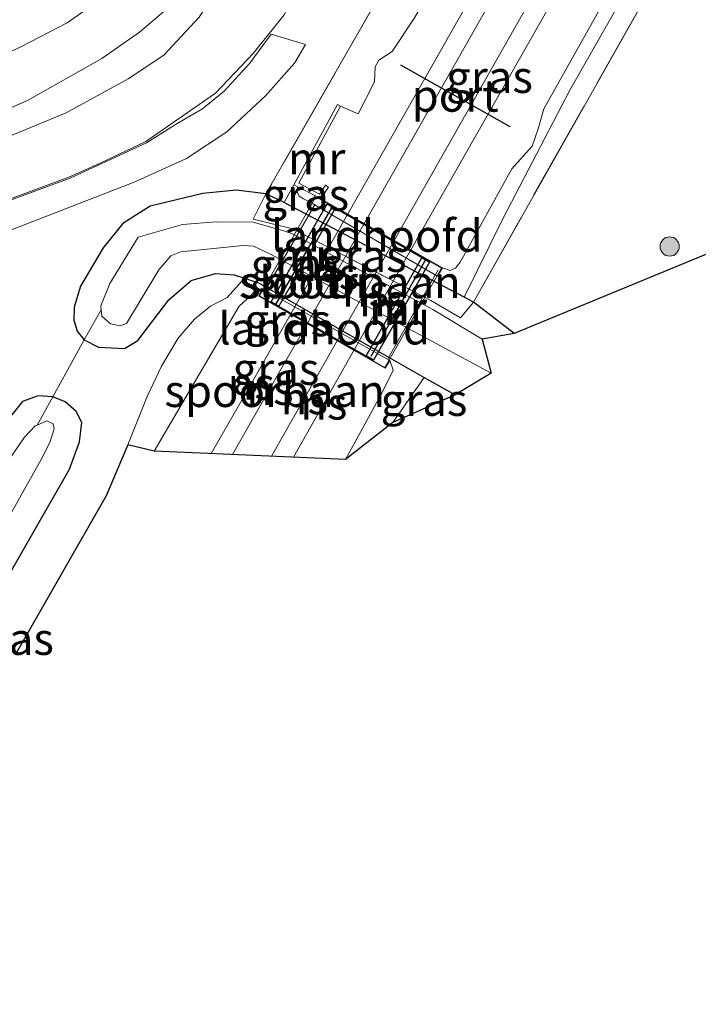
# Model space of a CAD drawing. Units: metres. Extents: x 99998 to 110006, y 418748 to 425003.
# Drawn here: x 104473 to 104526, y 420591 to 420668 of the extents above; entities that cross this region are included whole.
import ezdxf
from ezdxf.enums import TextEntityAlignment as Align

# ---------------------------------------------------------------- set-up
doc = ezdxf.new("R2010")
doc.units = ezdxf.units.M
doc.linetypes.add('IE-TERREINAFSCHEIDING', pattern=[10, 8, -2])
doc.layers.get('0').update_dxf_attribs({"lineweight": 25})
for name, color, linetype, lineweight in [('B-ME-GR-BOOM-S-B1', 93, 'Continuous', 18), ('B-ME-GW-INSTEEKWATERGANG-L-B1', 10, 'Continuous', 25), ('B-ME-GW-KRUINLIJN-L-B1', 93, 'Continuous', 18), ('B-ME-GW-TEENLIJN-L-B1', 93, 'Continuous', 18), ('B-ME-IE-GRASLAND-GV-B6', 93, 'Continuous', 18), ('B-ME-IE-TERREINAFSCHEIDING-RASTERHEKWERK-L-B1', 8, 'IE-TERREINAFSCHEIDING', 18), ('B-ME-IE-TERREINAFSCHEIDING-RASTERHEKWERK-L-B2', 8, 'IE-TERREINAFSCHEIDING', 18), ('B-ME-KG-KADASTRAAL-OPNAMEDTMGRENS-L-B1', 10, 'Continuous', 25), ('B-ME-KW-BRUG-GV-B7', 173, 'Continuous', 18), ('B-ME-KW-LANDHOOFD-GV-B6', 173, 'Continuous', 18), ('B-ME-MW-MUUR-GV-B6', 8, 'IE-TERREINAFSCHEIDING-KUNSTMATIG', 18), ('B-ME-MW-MUUR-GV-B7', 10, 'Continuous', 25), ('B-ME-MW-MUUR-L-B2', 10, 'Continuous', 25), ('B-ME-OG-WATER-GV-B6', 153, 'Continuous', 18), ('B-ME-SB-SPOOR-GV-B6', 253, 'Continuous', 18), ('B-ME-SB-SPOOR-GV-B7', 253, 'Continuous', 18), ('B-ME-SB-SPOOR-L-B1', 253, 'Continuous', 18), ('B-ME-SB-SPOOR-L-B2', 253, 'Continuous', 18), ('B-ME-VH-VERH_SOORT-BITUMEN-GV-B6', 8, 'IE-TERREINAFSCHEIDING-NATUURLIJK-HOUTWAL', 18), ('B-ME-VH-VERH_SOORT-ONVERHARD-GV-B6', 8, 'Continuous', 18), ('B-ME-VW-PORTAAL-L-B1', 10, 'Continuous', 25)]:
    doc.layers.add(name, color=color, linetype=linetype, lineweight=lineweight)
doc.styles.add('NLCS-ISO', font='NLCS-ISO.TTF')
doc.linetypes.add('IE-TERREINAFSCHEIDING-KUNSTMATIG', pattern='A,4,[82,NLCS.SHX,S=0.75,R=90,X=0,Y=0],4,-2', length=10)
doc.linetypes.add('IE-TERREINAFSCHEIDING-NATUURLIJK-HOUTWAL', pattern='A,7,-1.5,[67,NLCS.SHX,S=0.75,R=45,X=0,Y=0],-1.5,7,-1.5,[70,NLCS.SHX,S=0.75,R=0,X=0,Y=0],-1.5', length=20)

# ---------------------------------------------------------------- blocks, each defined once
blk = doc.blocks.new('boom')
blk.add_hatch(color=256).paths.add_polyline_path([(-0.75, 0, 1), (0.75, 0, 1)])
blk.add_circle((0, 0), 0.75)

msp = doc.modelspace()

# ---------------------------------------------------------------- linework, layer by layer
at = {"layer": 'B-ME-GW-INSTEEKWATERGANG-L-B1'}
for points in [[(104511.807, 420643.569, -0.615), (104508.62, 420646.014, -0.552), (104507.915, 420646.385, -0.492), (104494.061, 420653.681, -0.369), (104493.86, 420653.776, -0.294), (104492.442, 420654.449, -0.264), (104490.125, 420654.75, -0.231), (104487.53, 420654.477, -0.234), (104483.424, 420653.49, -0.21), (104481.287, 420652.149, -0.201), (104479.759, 420650.248, -0.183), (104477.975, 420647.242, -0.183), (104477.495, 420645.619, -0.135), (104477.454, 420644.609, -0.162), (104477.714, 420643.736, -0.174), (104478.265, 420643.07, -0.261), (104479.394, 420642.488, -0.276), (104481.408, 420642.383, -0.261), (104482.465, 420643.01, -0.252), (104484.87, 420646.183, -0.171), (104486.604, 420647.689, -0.192), (104488.505, 420648.244, -0.168), (104489.968, 420648.145, -0.171), (104490.774, 420647.879, -0.207), (104491.858, 420647.521, -0.105), (104504.069, 420640.536, -0.381), (104504.778, 420640.143, -0.471), (104507.213, 420638.794, -0.417)], [(104468.551, 420618.038, -0.771), (104477.125, 420632.989, -0.501), (104477.915, 420635.11, -0.432), (104478.087, 420636.618, -0.345), (104477.653, 420637.473, -0.27), (104476.774, 420638.242, -0.249), (104475.832, 420638.629, -0.249), (104474.67, 420638.695, -0.228), (104473.471, 420638.252, -0.237), (104471.709, 420636.087, -0.264)]]:
    msp.add_polyline3d(points, dxfattribs=at)
at = {"layer": 'B-ME-GW-KRUINLIJN-L-B1'}
for points in [[(104518.744, 420726.887, 2.481), (104518.517, 420726.162, 2.501), (104517.195, 420721.177, 2.555), (104498.319, 420687.654, 2.282), (104493.797, 420679.228, 2.444), (104489.078, 420671.074, 2.522), (104487.249, 420668.217, 2.507), (104484.482, 420665.255, 2.534), (104481.699, 420663.421, 2.555), (104476.854, 420660.776, 2.546), (104469.675, 420657.814, 2.375), (104461.49, 420654.327, 1.97), (104454.507, 420651.403, 1.817), (104443.146, 420647.35, 1.355), (104438.783, 420645.518, 1.25), (104435.754, 420643.792, 1.058), (104434.454, 420643.205, 0.821), (104433.562, 420642.558, 0.77), (104433.255, 420642.218, 0.701)], [(104495.974, 420653.758, -0.309), (104495.387, 420654.076, 0.392), (104495.045, 420654.264, 0.392), (104494.84, 420654.724, 0.395), (104494.932, 420655.006, -0.174)]]:
    msp.add_polyline3d(points, dxfattribs=at)
at = {"layer": 'B-ME-GW-TEENLIJN-L-B1'}
for p, q in [((104494.63, 420655.163, -0.174), (104493.86, 420653.776, -0.294)), ((104504.778, 420640.143, -0.471), (104502.335, 420636.636, -0.246))]:
    msp.add_line(p, q, dxfattribs=at)
for points in [[(104524.017, 420727.506, -0.266), (104521.955, 420720.809, -0.147), (104504.814, 420688.746, -0.264), (104498.275, 420676.161, -0.315), (104493.873, 420668.418, -0.384), (104491.439, 420665.409, -0.363), (104488.522, 420662.301, -0.324), (104483.083, 420658.541, -0.249), (104479.521, 420656.856, -0.132), (104477.07, 420655.758, -0.108), (104466.534, 420651.86, -0.003), (104452.897, 420647.316, -0.054), (104441.662, 420643.822, -0.021), (104438.971, 420642.913, 0.071), (104435.667, 420642.095, 0.359), (104434.225, 420641.832, 0.464), (104433.733, 420641.778, 0.464), (104433.483, 420641.926, 0.464), (104433.255, 420642.218, 0.701)], [(104481.671, 420634.88, -0.372), (104483.191, 420638.662, -0.3), (104484.287, 420641.006, -0.192), (104485.611, 420643.197, -0.126), (104486.885, 420644.69, -0.15), (104488.133, 420645.702, -0.156), (104489.425, 420646.382, -0.168), (104490.774, 420647.879, -0.207)]]:
    msp.add_polyline3d(points, dxfattribs=at)
at = {"layer": 'B-ME-IE-GRASLAND-GV-B6'}
for points in [[(104569.181, 420740.485, -0.276), (104546.071, 420698.768, -0.24), (104544.202, 420694.767, -0.189), (104542.937, 420690.752, -0.168), (104542.205, 420685.889, -0.192), (104541.681, 420683.498, -0.192), (104540.919, 420680.157, -0.195), (104540.058, 420677.002, -0.18), (104538.597, 420672.805, -0.258), (104537.746, 420669.552, -0.351), (104536.732, 420665.399, -0.381), (104535.672, 420661.988, -0.477), (104535.247, 420660.499, -0.528), (104535.293, 420658.479, -0.54), (104536.365, 420656.403, -0.609), (104537.883, 420655.913, -0.738), (104540.294, 420655.323, -0.798), (104511.807, 420643.569, -0.615), (104508.62, 420646.014, -0.552), (104532.018, 420687.426, -0.159), (104566.894, 420750.004, -0.162), (104572.66, 420746.757, -0.24), (104569.181, 420740.485, -0.276)], [(104543.261, 420744.032, -0.138), (104507.778, 420681.222, -0.183), (104492.442, 420654.449, -0.264), (104490.125, 420654.75, -0.231), (104487.53, 420654.477, -0.234), (104483.424, 420653.49, -0.21), (104481.287, 420652.149, -0.201), (104479.759, 420650.248, -0.183), (104477.975, 420647.242, -0.183), (104477.495, 420645.619, -0.135), (104477.454, 420644.609, -0.162), (104477.714, 420643.736, -0.174), (104478.265, 420643.07, -0.261), (104475.832, 420638.629, -0.249), (104474.67, 420638.695, -0.228), (104473.471, 420638.252, -0.237), (104471.709, 420636.087, -0.264), (104469.532, 420632.627, -0.312), (104462.975, 420621.095, -0.495), (104454.816, 420607.177, -0.453), (104454.446, 420606.813, -0.459), (104453.905, 420606.629, -0.465)], [(104534.674, 420723.163, -0.093), (104513.354, 420685.36, -0.072), (104512.056, 420682.516, 0.035), (104508.364, 420675.65, 0.157), (104504.022, 420668.174, 0.157), (104502.277, 420665.554, 0.157), (104501.262, 420664.883, 0.157), (104500.958, 420664.355, 0.157), (104500.918, 420663.177, 0.168), (104499.64, 420660.699, 0.136), (104498.259, 420661.287, 0.173), (104498.017, 420661.425, -0.234), (104494.63, 420655.163, -0.174), (104493.86, 420653.776, -0.294), (104492.442, 420654.449, -0.264), (104507.778, 420681.222, -0.183), (104543.261, 420744.032, -0.138)], [(104506.213, 420648.685, 0.494), (104506.806, 420648.473, 0.47), (104507.235, 420648.664, 0.482), (104507.601, 420649.125, 0.479), (104511.623, 420656.412, 0.383), (104513.205, 420658.178, 0.356), (104513.68, 420659.533, 0.362), (104514.115, 420661.075, 0.368), (104524.087, 420678.823, 0.347), (104525.906, 420680.753, -0.03), (104523.864, 420676.101, -0.258), (104516.144, 420662.545, -0.324), (104510.948, 420652.546, -0.333), (104507.915, 420646.385, -0.492), (104494.061, 420653.681, -0.369), (104493.86, 420653.776, -0.294), (104494.63, 420655.163, -0.174), (104494.932, 420655.006, -0.174), (104494.84, 420654.724, 0.395), (104495.045, 420654.264, 0.392), (104495.387, 420654.076, 0.392), (104495.974, 420653.758, -0.309), (104505.826, 420648.032, -0.306), (104506.213, 420648.685, 0.494)], [(104479.628, 420669.679, 2.498), (104476.945, 420667.782, 2.516), (104473.336, 420665.903, 2.513), (104463.758, 420661.485, 2.291)], [(104455.932, 420653.88, 1.949), (104473.856, 420661.735, 2.585), (104479.654, 420665.007, 2.594), (104482.574, 420667.056, 2.573), (104485.366, 420669.419, 2.558)], [(104466.534, 420651.86, -0.003), (104477.07, 420655.758, -0.108), (104479.521, 420656.856, -0.132), (104483.083, 420658.541, -0.249), (104488.522, 420662.301, -0.324), (104491.439, 420665.409, -0.363), (104493.873, 420668.418, -0.384)], [(104493.873, 420668.418, -0.384), (104491.439, 420665.409, -0.363), (104488.522, 420662.301, -0.324), (104483.083, 420658.541, -0.249), (104479.521, 420656.856, -0.132), (104477.07, 420655.758, -0.108), (104466.534, 420651.86, -0.003)], [(104487.249, 420668.217, 2.507), (104484.482, 420665.255, 2.534), (104481.699, 420663.421, 2.555), (104476.854, 420660.776, 2.546), (104469.675, 420657.814, 2.375)], [(104469.675, 420657.814, 2.375), (104476.854, 420660.776, 2.546), (104481.699, 420663.421, 2.555), (104484.482, 420665.255, 2.534), (104487.249, 420668.217, 2.507)], [(104470.279, 420650.751, -0.12), (104482.159, 420655.363, -0.231), (104486.251, 420657.22, -0.288), (104489.401, 420659.285, -0.321), (104492.415, 420662.091, -0.345), (104494.66, 420664.631, -0.357), (104495.524, 420666.104, -0.351), (104492.853, 420666.907, -0.357), (104491.188, 420664.639, -0.33), (104489.195, 420662.46, -0.303), (104487.488, 420661.08, -0.243), (104485.513, 420659.927, -0.228), (104483.128, 420658.428, -0.201), (104477.182, 420655.675, -0.156), (104466.481, 420651.761, -0.048)], [(104495.974, 420653.758, -0.309), (104495.387, 420654.076, 0.392), (104495.045, 420654.264, 0.392), (104494.84, 420654.724, 0.395), (104494.932, 420655.006, -0.174), (104496.266, 420654.314, 0.305), (104495.974, 420653.758, -0.309)], [(104478.265, 420643.07, -0.261), (104477.714, 420643.736, -0.174), (104477.454, 420644.609, -0.162), (104477.495, 420645.619, -0.135), (104477.975, 420647.242, -0.183), (104479.759, 420650.248, -0.183), (104481.287, 420652.149, -0.201), (104483.424, 420653.49, -0.21), (104487.53, 420654.477, -0.234), (104490.125, 420654.75, -0.231), (104492.442, 420654.449, -0.264), (104491.46, 420652.468, -1.035), (104494.539, 420651.736, -1.074), (104505.294, 420646.128, -1.065), (104507.631, 420644.781, -1.071), (104508.62, 420646.014, -0.552), (104511.807, 420643.569, -0.615), (104509.321, 420643.123, -1.479), (104505.469, 420645.424, -1.479), (104494.571, 420651.303, -1.479), (104493.929, 420651.533, -1.479), (104491.442, 420652.241, -1.479), (104488.566, 420652.277, -1.479), (104485.947, 420652.052, -1.479), (104482.473, 420651.072, -1.479), (104480.257, 420647.454, -1.479), (104479.579, 420645.715, -1.479), (104479.602, 420645.413, -1.479), (104478.265, 420643.07, -0.261)], [(104508.62, 420646.014, -0.552), (104507.631, 420644.781, -1.071), (104505.294, 420646.128, -1.065), (104494.539, 420651.736, -1.074), (104491.46, 420652.468, -1.035), (104492.442, 420654.449, -0.264), (104493.86, 420653.776, -0.294), (104494.061, 420653.681, -0.369), (104507.915, 420646.385, -0.492), (104508.62, 420646.014, -0.552)], [(104507.213, 420638.794, -0.417), (104504.778, 420640.143, -0.471), (104504.069, 420640.536, -0.381), (104491.858, 420647.521, -0.105), (104490.774, 420647.879, -0.207), (104489.968, 420648.145, -0.171), (104488.505, 420648.244, -0.168), (104486.604, 420647.689, -0.192), (104484.87, 420646.183, -0.171), (104482.465, 420643.01, -0.252), (104481.408, 420642.383, -0.261), (104479.394, 420642.488, -0.276), (104478.265, 420643.07, -0.261), (104479.602, 420645.413, -1.479), (104479.64, 420644.917, -1.479), (104480.326, 420644.308, -1.479), (104481.09, 420644.154, -1.479), (104481.579, 420644.356, -1.479), (104484.086, 420648.532, -1.479), (104485.029, 420649.613, -1.479), (104485.813, 420649.923, -1.479), (104490.662, 420650.417, -1.479), (104491.476, 420650.377, -1.479), (104492.812, 420649.747, -1.479), (104510.017, 420640.48, -1.479), (104507.213, 420638.794, -0.417)], [(104468.551, 420618.038, -0.771), (104477.125, 420632.989, -0.501), (104477.915, 420635.11, -0.432), (104478.087, 420636.618, -0.345), (104477.653, 420637.473, -0.27), (104476.774, 420638.242, -0.249), (104475.832, 420638.629, -0.249), (104478.265, 420643.07, -0.261), (104479.394, 420642.488, -0.276), (104481.408, 420642.383, -0.261), (104482.465, 420643.01, -0.252), (104484.87, 420646.183, -0.171), (104486.604, 420647.689, -0.192), (104488.505, 420648.244, -0.168), (104489.968, 420648.145, -0.171), (104490.774, 420647.879, -0.207), (104489.425, 420646.382, -0.168), (104488.133, 420645.702, -0.156), (104486.885, 420644.69, -0.15), (104485.611, 420643.197, -0.126), (104484.287, 420641.006, -0.192), (104483.191, 420638.662, -0.3), (104481.671, 420634.88, -0.372), (104479.974, 420630.902, -0.522), (104472.956, 420618.641, -0.666)], [(104502.117, 420641.452, 0.446), (104492.157, 420647.062, 0.326), (104491.599, 420646.898, 0.338), (104491.228, 420646.503, 0.347), (104490.346, 420645.702, 0.359), (104483.738, 420634.384, 0.365), (104481.671, 420634.88, -0.372), (104483.191, 420638.662, -0.3), (104484.287, 420641.006, -0.192), (104485.611, 420643.197, -0.126), (104486.885, 420644.69, -0.15), (104488.133, 420645.702, -0.156), (104489.425, 420646.382, -0.168), (104490.774, 420647.879, -0.207), (104491.858, 420647.521, -0.105), (104504.069, 420640.536, -0.381), (104504.778, 420640.143, -0.471), (104502.335, 420636.636, -0.246), (104498.65, 420633.749, 0.512), (104501.516, 420638.969, 0.47), (104502.379, 420640.713, 0.485), (104502.117, 420641.452, 0.446)], [(104502.335, 420636.636, -0.246), (104504.778, 420640.143, -0.471), (104507.213, 420638.794, -0.417), (104502.335, 420636.636, -0.246)], [(104454.271, 420591.259, -0.834), (104452.112, 420592.174, -1.47), (104454.576, 420596.047, -1.47), (104456.182, 420598.968, -1.47), (104457.616, 420602.065, -1.47), (104459.992, 420606.745, -1.47), (104468.378, 420622.151, -1.47), (104474.925, 420633.75, -1.47), (104475.6, 420635.074, -1.47), (104475.94, 420636.14, -1.47), (104475.855, 420636.519, -1.47), (104475.35, 420636.748, -1.47), (104474.591, 420636.418, -1.341), (104475.832, 420638.629, -0.249), (104476.774, 420638.242, -0.249), (104477.653, 420637.473, -0.27), (104478.087, 420636.618, -0.345), (104477.915, 420635.11, -0.432), (104477.125, 420632.989, -0.501), (104468.551, 420618.038, -0.771), (104462.766, 420606.685, -0.783), (104457.345, 420596.817, -0.888), (104454.271, 420591.259, -0.834)], [(104471.709, 420636.087, -0.264), (104473.471, 420638.252, -0.237), (104474.67, 420638.695, -0.228), (104475.832, 420638.629, -0.249), (104474.591, 420636.418, -1.341), (104474.45, 420636.357, -1.47), (104473.605, 420635.488, -1.47), (104472.265, 420633.508, -1.47)]]:
    msp.add_polyline3d(points, dxfattribs=at)
at = {"layer": 'B-ME-IE-TERREINAFSCHEIDING-RASTERHEKWERK-L-B1'}
for points in [[(104551.508, 420758.669, -0.303), (104543.261, 420744.032, -0.138), (104507.778, 420681.222, -0.183), (104492.442, 420654.449, -0.264), (104491.46, 420652.468, -1.035), (104494.539, 420651.736, -1.074), (104505.294, 420646.128, -1.065), (104507.631, 420644.781, -1.071), (104508.62, 420646.014, -0.552)], [(104566.894, 420750.004, -0.162), (104532.018, 420687.426, -0.159), (104508.62, 420646.014, -0.552)], [(104474.591, 420636.418, -1.341), (104475.832, 420638.629, -0.249), (104478.265, 420643.07, -0.261), (104479.602, 420645.413, -1.479)]]:
    msp.add_polyline3d(points, dxfattribs=at)
at = {"layer": 'B-ME-IE-TERREINAFSCHEIDING-RASTERHEKWERK-L-B2'}
for p, q in [((104492.27, 420646.722, 0.653), (104496.426, 420653.901, 0.683)), ((104505.884, 420648.54, 0.476), (104501.79, 420641.305, 0.515))]:
    msp.add_line(p, q, dxfattribs=at)
at = {"layer": 'B-ME-KG-KADASTRAAL-OPNAMEDTMGRENS-L-B1'}
msp.add_polyline3d([(104540.294, 420655.323, -0.798), (104511.807, 420643.569, -0.615), (104509.321, 420643.123, -1.479), (104510.017, 420640.48, -1.479), (104507.213, 420638.794, -0.417), (104502.335, 420636.636, -0.246), (104498.65, 420633.749, 0.512), (104483.738, 420634.384, 0.365), (104481.671, 420634.88, -0.372), (104479.974, 420630.902, -0.522), (104472.956, 420618.641, -0.666)], dxfattribs=at)
at = {"layer": 'B-ME-KW-BRUG-GV-B7'}
msp.add_polyline3d([(104506.13, 420648.665, 0.425), (104501.725, 420640.923, 0.512), (104500.813, 420641.444, 0.521), (104500.231, 420641.776, 0.521), (104493.434, 420645.656, 0.512), (104492.828, 420646.002, 0.512), (104491.942, 420646.508, 0.392), (104496.327, 420654.233, 0.341), (104497.256, 420653.705, 0.425), (104497.863, 420653.36, 0.425), (104504.639, 420649.512, 0.539), (104505.222, 420649.181, 0.539), (104506.13, 420648.665, 0.425)], dxfattribs=at)
at = {"layer": 'B-ME-KW-LANDHOOFD-GV-B6'}
for points in [[(104506.213, 420648.685, 0.494), (104505.826, 420648.032, -0.306), (104495.974, 420653.758, -0.309), (104496.266, 420654.314, 0.305), (104496.723, 420654.077, 0.471), (104506.213, 420648.685, 0.494)], [(104502.117, 420641.452, 0.446), (104501.731, 420640.863, 0.275), (104491.893, 420646.485, 0.275), (104492.157, 420647.062, 0.326), (104502.117, 420641.452, 0.446)]]:
    msp.add_polyline3d(points, dxfattribs=at)
at = {"layer": 'B-ME-MW-MUUR-GV-B6'}
msp.add_polyline3d([(104496.266, 420654.314, 0.305), (104494.932, 420655.006, -0.174), (104494.63, 420655.163, -0.174), (104498.017, 420661.425, -0.234), (104498.259, 420661.287, 0.173), (104495.009, 420655.278, 0.434), (104496.629, 420654.438, 0.455), (104497.086, 420655.131, 0.455), (104497.318, 420654.978, 0.463), (104496.723, 420654.077, 0.471), (104496.266, 420654.314, 0.305)], dxfattribs=at)
at = {"layer": 'B-ME-MW-MUUR-GV-B7'}
for points in [[(104493.459, 420645.699, 0.512), (104492.853, 420646.045, 0.512), (104497.231, 420653.662, 0.425), (104497.838, 420653.317, 0.425), (104493.459, 420645.699, 0.512)], [(104500.256, 420641.819, 0.521), (104504.614, 420649.469, 0.539), (104505.197, 420649.138, 0.539), (104500.838, 420641.487, 0.521), (104500.256, 420641.819, 0.521)]]:
    msp.add_polyline3d(points, dxfattribs=at)
at = {"layer": 'B-ME-MW-MUUR-L-B2'}
for p, q in [((104497.63, 420653.493, 0.872), (104493.213, 420645.87, 0.869)), ((104504.925, 420649.349, 0.854), (104500.616, 420641.778, 0.875))]:
    msp.add_line(p, q, dxfattribs=at)
at = {"layer": 'B-ME-OG-WATER-GV-B6'}
for points in [[(104510.017, 420640.48, -1.479), (104492.812, 420649.747, -1.479), (104491.476, 420650.377, -1.479), (104490.662, 420650.417, -1.479), (104485.813, 420649.923, -1.479), (104485.029, 420649.613, -1.479), (104484.086, 420648.532, -1.479), (104481.579, 420644.356, -1.479), (104481.09, 420644.154, -1.479), (104480.326, 420644.308, -1.479), (104479.64, 420644.917, -1.479), (104479.602, 420645.413, -1.479), (104479.579, 420645.715, -1.479), (104480.257, 420647.454, -1.479), (104482.473, 420651.072, -1.479), (104485.947, 420652.052, -1.479), (104488.566, 420652.277, -1.479), (104491.442, 420652.241, -1.479), (104493.929, 420651.533, -1.479), (104494.571, 420651.303, -1.479), (104505.469, 420645.424, -1.479), (104509.321, 420643.123, -1.479), (104510.017, 420640.48, -1.479)], [(104472.265, 420633.508, -1.47), (104473.605, 420635.488, -1.47), (104474.45, 420636.357, -1.47), (104474.591, 420636.418, -1.341), (104475.35, 420636.748, -1.47), (104475.855, 420636.519, -1.47), (104475.94, 420636.14, -1.47), (104475.6, 420635.074, -1.47), (104474.925, 420633.75, -1.47), (104468.378, 420622.151, -1.47)]]:
    msp.add_polyline3d(points, dxfattribs=at)
at = {"layer": 'B-ME-SB-SPOOR-GV-B6'}
for points in [[(104532.018, 420687.426, -0.159), (104508.62, 420646.014, -0.552), (104507.915, 420646.385, -0.492), (104510.948, 420652.546, -0.333), (104516.144, 420662.545, -0.324), (104523.864, 420676.101, -0.258)], [(104524.087, 420678.823, 0.347), (104514.115, 420661.075, 0.368), (104513.68, 420659.533, 0.362), (104513.205, 420658.178, 0.356), (104511.623, 420656.412, 0.383), (104507.601, 420649.125, 0.479), (104507.235, 420648.664, 0.482), (104506.806, 420648.473, 0.47), (104506.213, 420648.685, 0.494), (104496.723, 420654.077, 0.471), (104497.318, 420654.978, 0.463), (104497.086, 420655.131, 0.455), (104496.629, 420654.438, 0.455), (104495.009, 420655.278, 0.434), (104498.259, 420661.287, 0.173), (104499.64, 420660.699, 0.136), (104500.918, 420663.177, 0.168), (104500.958, 420664.355, 0.157), (104501.262, 420664.883, 0.157), (104502.277, 420665.554, 0.157), (104504.022, 420668.174, 0.157)], [(104502.117, 420641.452, 0.446), (104502.379, 420640.713, 0.485), (104501.516, 420638.969, 0.47), (104498.65, 420633.749, 0.512), (104483.738, 420634.384, 0.365), (104490.346, 420645.702, 0.359), (104491.228, 420646.503, 0.347), (104491.599, 420646.898, 0.338), (104492.157, 420647.062, 0.326), (104491.893, 420646.485, 0.275), (104501.731, 420640.863, 0.275), (104502.117, 420641.452, 0.446)]]:
    msp.add_polyline3d(points, dxfattribs=at)
at = {"layer": 'B-ME-SB-SPOOR-GV-B7'}
msp.add_polyline3d([(104500.256, 420641.819, 0.521), (104493.459, 420645.699, 0.512), (104497.838, 420653.317, 0.425), (104504.614, 420649.469, 0.539), (104500.256, 420641.819, 0.521)], dxfattribs=at)
at = {"layer": 'B-ME-SB-SPOOR-L-B1'}
for p, q in [((104557.109, 420755.498, 0.548), (104498.795, 420652.831, 0.638)), ((104558.479, 420754.755, 0.68), (104500.081, 420652.101, 0.701)), ((104498.014, 420643.041, 0.746), (104492.868, 420633.995, 0.749)), ((104499.334, 420642.288, 0.806), (104494.585, 420633.922, 0.806))]:
    msp.add_line(p, q, dxfattribs=at)
for points in [[(104560.717, 420753.46, 0.683), (104524.207, 420689.211, 0.683), (104502.413, 420650.776, 0.744)], [(104562.08, 420752.715, 0.716), (104527.224, 420691.371, 0.746), (104503.729, 420650.029, 0.806)], [(104494.396, 420645.107, 0.649), (104491.257, 420639.594, 0.656), (104488.183, 420634.195, 0.655)], [(104495.678, 420644.375, 0.705), (104493.327, 420640.252, 0.707), (104489.847, 420634.124, 0.707)]]:
    msp.add_polyline3d(points, dxfattribs=at)
at = {"layer": 'B-ME-SB-SPOOR-L-B2'}
for p, q in [((104498.795, 420652.831, 0.638), (104494.396, 420645.107, 0.649)), ((104500.081, 420652.101, 0.701), (104495.678, 420644.375, 0.705)), ((104502.413, 420650.776, 0.744), (104498.014, 420643.041, 0.746)), ((104503.729, 420650.029, 0.806), (104499.334, 420642.288, 0.806))]:
    msp.add_line(p, q, dxfattribs=at)
at = {"layer": 'B-ME-VH-VERH_SOORT-BITUMEN-GV-B6'}
for points in [[(104410.796, 420623.669, -0.411), (104407.723, 420625.544, -0.513), (104409.707, 420628.08, -0.303), (104416.694, 420635.279, 0.116), (104420.701, 420639.169, 0.419), (104423.54, 420641.86, 0.542), (104427.014, 420644.555, 0.752), (104430.908, 420647.509, 0.95), (104436.619, 420650.176, 1.244), (104446.355, 420654.673, 1.664), (104463.758, 420661.485, 2.291), (104473.336, 420665.903, 2.513), (104476.945, 420667.782, 2.516), (104479.628, 420669.679, 2.498)], [(104485.366, 420669.419, 2.558), (104482.574, 420667.056, 2.573), (104479.654, 420665.007, 2.594), (104473.856, 420661.735, 2.585), (104455.932, 420653.88, 1.949), (104441.548, 420648.179, 1.427), (104435.828, 420645.545, 1.193), (104432.949, 420643.931, 0.962), (104432.412, 420643.63, 0.95), (104428.375, 420640.881, 0.641), (104425.261, 420638.359, 0.473), (104424.134, 420637.279, 0.404), (104421.169, 420634.439, 0.221), (104414.028, 420627.316, -0.282), (104413.965, 420627.244, -0.306), (104410.796, 420623.669, -0.411)]]:
    msp.add_polyline3d(points, dxfattribs=at)
at = {"layer": 'B-ME-VH-VERH_SOORT-ONVERHARD-GV-B6'}
msp.add_polyline3d([(104466.481, 420651.761, -0.048), (104477.182, 420655.675, -0.156), (104483.128, 420658.428, -0.201), (104485.513, 420659.927, -0.228), (104487.488, 420661.08, -0.243), (104489.195, 420662.46, -0.303), (104491.188, 420664.639, -0.33), (104492.853, 420666.907, -0.357), (104495.524, 420666.104, -0.351), (104494.66, 420664.631, -0.357), (104492.415, 420662.091, -0.345), (104489.401, 420659.285, -0.321), (104486.251, 420657.22, -0.288), (104482.159, 420655.363, -0.231), (104470.279, 420650.751, -0.12)], dxfattribs=at)
at = {"layer": 'B-ME-VW-PORTAAL-L-B1'}
msp.add_line((104502.933, 420664.511, 6.761), (104511.47, 420659.705, 6.869), dxfattribs=at)

# ---------------------------------------------------------------- block references
at = {"layer": 'B-ME-GR-BOOM-S-B1', "rotation": 90}
msp.add_blockref('boom', (104523.933, 420650.349, 0.151), dxfattribs=at)

# ---------------------------------------------------------------- texts
at = {"layer": 'B-ME-IE-GRASLAND-GV-B6', "ltscale": 0.2, "style": 'NLCS-ISO'}
for p in [(104509.883, 420663.569), (104495.553, 420654.382), (104500.04, 420649.615), (104494.63, 420648.91), (104494.141, 420644.605), (104493.224, 420640.814), (104504.774, 420638.389), (104472.522, 420619.751)]:
    msp.add_text('gras', height=2.5, dxfattribs=at).set_placement(p, align=Align.MIDDLE_CENTER)
at = {"layer": 'B-ME-KW-BRUG-GV-B7', "ltscale": 0.2, "style": 'NLCS-ISO'}
msp.add_text('br', height=2.5, dxfattribs=at).set_placement((104499.034, 420647.581), align=Align.MIDDLE_CENTER)
at = {"layer": 'B-ME-KW-LANDHOOFD-GV-B6', "ltscale": 0.2, "style": 'NLCS-ISO'}
for p in [(104501.099, 420651.186), (104496.989, 420643.959)]:
    msp.add_text('landhoofd', height=2.5, dxfattribs=at).set_placement(p, align=Align.MIDDLE_CENTER)
at = {"layer": 'B-ME-MW-MUUR-GV-B6', "ltscale": 0.2, "style": 'NLCS-ISO'}
msp.add_text('mr', height=2.5, dxfattribs=at).set_placement((104496.402, 420657.224), align=Align.MIDDLE_CENTER)
at = {"layer": 'B-ME-MW-MUUR-GV-B7', "ltscale": 0.2, "style": 'NLCS-ISO'}
for p in [(104495.345, 420649.681), (104502.726, 420645.478)]:
    msp.add_text('mr', height=2.5, dxfattribs=at).set_placement(p, align=Align.MIDDLE_CENTER)
at = {"layer": 'B-ME-MW-MUUR-L-B2', "ltscale": 0.2, "style": 'NLCS-ISO'}
for p in [(104495.421, 420649.682), (104502.77, 420645.564)]:
    msp.add_text('mr', height=2.5, dxfattribs=at).set_placement(p, align=Align.MIDDLE_CENTER)
at = {"layer": 'B-ME-OG-WATER-GV-B6', "ltscale": 0.2, "style": 'NLCS-ISO'}
msp.add_text('sloot', height=2.5, dxfattribs=at).set_placement((104494.332, 420647.552), align=Align.MIDDLE_CENTER)
at = {"layer": 'B-ME-SB-SPOOR-GV-B6', "ltscale": 0.2, "style": 'NLCS-ISO'}
msp.add_text('spoorbaan', height=2.5, dxfattribs=at).set_placement((104493.126, 420639.083), align=Align.MIDDLE_CENTER)
at = {"layer": 'B-ME-SB-SPOOR-GV-B7', "ltscale": 0.2, "style": 'NLCS-ISO'}
msp.add_text('spoorbaan', height=2.5, dxfattribs=at).set_placement((104499.041, 420647.571), align=Align.MIDDLE_CENTER)
at = {"layer": 'B-ME-SB-SPOOR-L-B1', "ltscale": 0.2, "style": 'NLCS-ISO'}
for p in [(104491.29, 420639.651), (104492.76, 420639.251), (104495.441, 420638.518), (104496.96, 420638.105)]:
    msp.add_text('ns', height=2.5, dxfattribs=at).set_placement(p, align=Align.MIDDLE_CENTER)
at = {"layer": 'B-ME-SB-SPOOR-L-B2', "ltscale": 0.2, "style": 'NLCS-ISO'}
for p in [(104496.595, 420648.969), (104497.879, 420648.238), (104500.213, 420646.909), (104501.531, 420646.158)]:
    msp.add_text('ns', height=2.5, dxfattribs=at).set_placement(p, align=Align.MIDDLE_CENTER)
at = {"layer": 'B-ME-VW-PORTAAL-L-B1', "ltscale": 0.2, "style": 'NLCS-ISO'}
msp.add_text('port', height=2.5, dxfattribs=at).set_placement((104507.201, 420662.108), align=Align.MIDDLE_CENTER)

doc.saveas('drawing.dxf')
